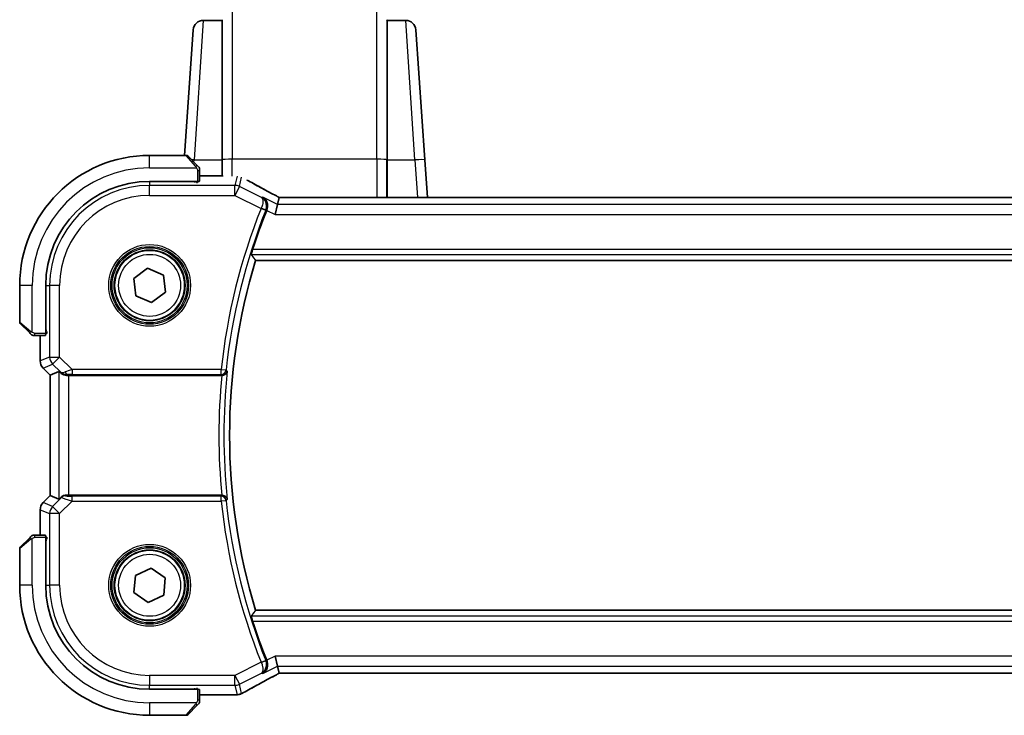
# Model space of a CAD drawing. Units: millimetres. Extents: x 43 to 6535, y 24 to 1429.
# Drawn here: x 2002 to 2100, y 1268 to 1337 of the extents above; entities that cross this region are included whole.
import ezdxf

# ---------------------------------------------------------------- set-up
doc = ezdxf.new("R2010")
doc.units = ezdxf.units.MM
doc.header["$LTSCALE"] = 3
doc.layers.add('Visible (ISO)', color=7, linetype='Continuous', lineweight=35)
doc.layers.add('Visible Narrow (ISO)', color=7, linetype='Continuous', lineweight=25)

msp = doc.modelspace()

# ---------------------------------------------------------------- linework, layer by layer
at = {"layer": 'Visible (ISO)'}
for p, q in [((2021.9423, 1337.0129), (2020.0583, 1337.0129)), ((2021.9472, 1337.0827), (2021.9423, 1337.0129)), ((2021.9423, 1337.0129), (2021.9423, 1323.0593)), ((2038.4423, 1337.0129), (2038.4374, 1337.0827)), ((2040.3263, 1337.0129), (2038.4423, 1337.0129)), ((2038.4423, 1323.0593), (2038.4423, 1337.0129)), ((2018.1818, 1323.5129), (2019.0608, 1336.0827)), ((2041.3239, 1336.0827), (2042.2346, 1323.0593)), ((2018.3595, 1323.5129), (2014.6923, 1323.5129)), ((2018.5009, 1323.4543), (2019.4415, 1322.5137)), ((2021.9423, 1321.4591), (2021.9423, 1323.0593)), ((2038.4423, 1323.0593), (2038.4423, 1319.3019)), ((2042.4973, 1319.3019), (2042.2346, 1323.0593)), ((2019.6923, 1320.9234), (2019.6923, 1322.0091)), ((2022.0212, 1321.4591), (2019.6923, 1321.4591)), ((2014.6923, 1320.9129), (2019.4923, 1320.9129)), ((2019.4923, 1320.8159), (2019.3653, 1320.8159)), ((2019.3923, 1320.8159), (2019.3923, 1320.9129)), ((2019.4923, 1320.9129), (2019.4923, 1320.8159)), ((2027.4752, 1318.593), (2027.6424, 1319.3016)), ((2174.4579, 1319.3019), (2027.9267, 1319.3019)), ((2027.4752, 1318.593), (2027.2394, 1317.5944)), ((2013.1015, 1311.1979), (2014.4901, 1312.2331)), ((2014.4901, 1312.2331), (2016.081, 1311.5482)), ((2025.2966, 1313.0129), (2177.0881, 1313.0129)), ((2013.3037, 1309.4777), (2013.1015, 1311.1979)), ((2016.081, 1311.5482), (2016.2832, 1309.828)), ((2001.6923, 1310.5129), (2001.6923, 1306.8458)), ((2004.2923, 1305.7129), (2004.2923, 1310.5129)), ((2014.8945, 1308.7927), (2013.3037, 1309.4777)), ((2016.2832, 1309.828), (2014.8945, 1308.7927)), ((2002.6915, 1305.7637), (2001.7509, 1306.7043)), ((2003.1962, 1305.5129), (2004.2818, 1305.5129)), ((2003.7461, 1305.5129), (2003.7461, 1302.9494)), ((2004.2923, 1305.8129), (2004.3921, 1305.8129)), ((2004.2923, 1305.7016), (2004.3921, 1305.702)), ((2004.3921, 1305.7011), (2004.2923, 1305.701)), ((2004.3921, 1305.8838), (2004.3921, 1305.7011)), ((2004.039, 1302.2423), (2004.7461, 1301.5352)), ((2004.7461, 1301.5352), (2004.7475, 1301.5358)), ((2004.7461, 1289.4907), (2004.7461, 1301.5352)), ((2005.6122, 1301.894), (2004.7475, 1301.5358)), ((2006.6108, 1301.5129), (2021.9167, 1301.5129)), ((2021.9167, 1289.5129), (2006.6108, 1289.5129)), ((2004.039, 1288.7835), (2004.7461, 1289.4907)), ((2004.7475, 1289.4901), (2004.7461, 1289.4907)), ((2005.6122, 1289.1319), (2004.7475, 1289.4901)), ((2003.7461, 1288.0764), (2003.7461, 1285.5129)), ((2001.7509, 1284.3215), (2002.6915, 1285.2621)), ((2004.2818, 1285.5129), (2003.1962, 1285.5129)), ((2004.2923, 1285.3249), (2004.3921, 1285.3248)), ((2004.3921, 1285.3239), (2004.2923, 1285.3242)), ((2004.2923, 1280.5129), (2004.2923, 1285.3129)), ((2004.3921, 1285.2129), (2004.2923, 1285.2129)), ((2004.3921, 1285.3248), (2004.3921, 1285.1421)), ((2001.6923, 1284.1801), (2001.6923, 1280.5129)), ((2013.2729, 1281.5056), (2014.8423, 1282.2385)), ((2014.8423, 1282.2385), (2016.2617, 1281.2458)), ((2013.123, 1279.78), (2013.2729, 1281.5056)), ((2016.2617, 1281.2458), (2016.1117, 1279.5203)), ((2014.5424, 1278.7874), (2013.123, 1279.78)), ((2016.1117, 1279.5203), (2014.5424, 1278.7874)), ((2177.0881, 1278.0129), (2025.2966, 1278.0129)), ((2027.4752, 1272.4328), (2027.2394, 1273.4314)), ((2027.6424, 1271.7242), (2027.4752, 1272.4328)), ((2027.9267, 1271.7239), (2174.4579, 1271.7239)), ((2019.4923, 1270.1129), (2014.6923, 1270.1129)), ((2019.3653, 1270.21), (2019.4923, 1270.21)), ((2019.3923, 1270.1129), (2019.3923, 1270.21)), ((2019.4923, 1270.21), (2019.4923, 1270.1129)), ((2019.6923, 1269.0168), (2019.6923, 1270.1024)), ((2019.6923, 1269.5667), (2023.2914, 1269.5667)), ((2019.4415, 1268.5121), (2018.5009, 1267.5715)), ((2014.6923, 1267.5129), (2018.3595, 1267.5129))]:
    msp.add_line(p, q, dxfattribs=at)
for centre in [(2014.6923, 1310.5129), (2014.6923, 1280.5129)]:
    msp.add_circle(centre, 3.5, dxfattribs=at)
for centre, radius, start, end in [((2020.0583, 1336.0129), 1, 90, 176), ((2040.3263, 1336.0129), 1, 4, 90), ((2014.6923, 1310.5129), 13, 90, 180), ((2018.3595, 1323.3129), 0.2, 45, 90), ((2014.6923, 1310.5129), 10.4, 90, 180), ((2082.7923, 1295.5129), 60.7124, 158.247678, 162.189013), ((2082.7923, 1295.5129), 60.1, 163.071304, 196.928696), ((2001.8923, 1306.8458), 0.2, 180, 225), ((2004.7461, 1302.9494), 1, 180, 225), ((2004.7461, 1288.0764), 1, 135, 180), ((2001.8923, 1284.1801), 0.2, 135, 180), ((2014.6923, 1280.5129), 13, 180, 270), ((2014.6923, 1280.5129), 10.4, 180, 270), ((2082.7923, 1295.5129), 60.7124, 197.810987, 201.752322), ((2023.2914, 1270.5667), 1, 270, 272.811946), ((2023.4418, 1270.574), 1, 272.757439, 298.979811), ((2018.3595, 1267.7129), 0.2, 270, 315)]:
    msp.add_arc(centre, radius, start, end, dxfattribs=at)
for centre, major_axis, ratio, start_param, end_param in [((2019.4923, 1320.9234), (0.2, 0), 0.0524078, 4.712389, 6.2831853), ((2027.9267, 1319.3984), (1.8933, 0), 0.0509343, 4.5635179, 4.7124), ((2004.2818, 1305.7129), (0, 0.2), 0.0524078, 3.1415927, 4.712389), ((2006.6108, 1300.8914), (-0.9993, 1.0021), 0.037007, 5.7366438, 6.2679172), ((2006.6108, 1301.4254), (1, 0), 0.0874887, 1.5707963, 1.7049445), ((2006.6108, 1289.6004), (-1, 0), 0.0874887, 1.2240703, 1.5707963), ((2006.6108, 1290.1344), (-0.9993, -1.0021), 0.037007, 0.0152681, 0.7719092), ((2004.2818, 1285.3129), (0, 0.2), 0.0524078, 4.712389, 6.2831853), ((2027.9267, 1271.6275), (-1.8931, 0), 0.0509256, 4.71237, 4.8612679), ((2019.4923, 1270.1024), (-0.2, 0), 0.0524078, 3.1415927, 4.712389), ((2037.5877, 1268.7963), (-20.7488, -0.0088), 0.051554, 5.4593788, 5.4692451)]:
    msp.add_ellipse(centre, major_axis=major_axis, ratio=ratio, start_param=start_param, end_param=end_param, dxfattribs=at)
for points, knots in [([(2019.6337, 1322.3215), (2019.6337, 1322.3215), (2019.5938, 1322.3614), (2019.5252, 1322.43), (2019.4953, 1322.46), (2019.4655, 1322.4897), (2019.4415, 1322.5137)], [0, 0, 0, 0, 0.6962573, 0.6962573, 0.6962573, 1, 1, 1, 1]), ([(2019.6337, 1322.3215), (2019.6365, 1322.3188), (2019.6392, 1322.3159), (2019.6443, 1322.3101), (2019.6468, 1322.3071), (2019.65, 1322.3031), (2019.6508, 1322.3021), (2019.6553, 1322.2962), (2019.6586, 1322.2914), (2019.6654, 1322.2805), (2019.6688, 1322.2745), (2019.6741, 1322.2638), (2019.6762, 1322.259), (2019.6826, 1322.2429), (2019.6861, 1322.231), (2019.6888, 1322.2177), (2019.6891, 1322.2162), (2019.6895, 1322.2136), (2019.6897, 1322.2126), (2019.69, 1322.2105), (2019.6902, 1322.2094), (2019.6908, 1322.2048), (2019.6912, 1322.2013), (2019.6918, 1322.1949), (2019.692, 1322.1921), (2019.6922, 1322.1877), (2019.6922, 1322.1862), (2019.6923, 1322.1832), (2019.6923, 1322.1816), (2019.6923, 1322.1801)], [0, 0, 0, 0, 0.001249508, 0.001249508, 0.002578925, 0.002578925, 0.003021634, 0.003021634, 0.005168966, 0.005168966, 0.007160771, 0.007160771, 0.008736927, 0.008736927, 0.01240767, 0.01240767, 0.012883896, 0.012883896, 0.013256371, 0.013256371, 0.013694281, 0.013694281, 0.015009385, 0.015009385, 0.01596232, 0.01596232, 0.016447862, 0.016447862, 0.016936428, 0.016936428, 0.016936428, 0.016936428]), ([(2019.6923, 1322.0091), (2019.6923, 1322.0783), (2019.6923, 1322.1687), (2019.6923, 1322.1783), (2019.6923, 1322.18), (2019.6923, 1322.1801), (2019.6923, 1322.1801)], [0, 0, 0, 0, 0.8537867, 0.8537867, 0.8537867, 1, 1, 1, 1]), ([(2027.3747, 1319.4519), (2027.1278, 1319.584), (2026.884, 1319.7148), (2026.4029, 1319.9738), (2026.1656, 1320.1019), (2025.6979, 1320.3553), (2025.4676, 1320.4805), (2025.0142, 1320.7279), (2024.7912, 1320.85), (2024.5477, 1320.9838), (2024.5234, 1320.9971), (2024.4992, 1321.0105)], [-1.15012169, -1.15012169, -1.15012169, -1.15012169, -1.10894322, -1.10894322, -1.06776475, -1.06776475, -1.02658629, -1.02658629, -0.98540782, -0.98540782, -0.98083596, -0.98083596, -0.98083596, -0.98083596]), ([(2026.0271, 1319.3171), (2026.0283, 1319.3164), (2026.0295, 1319.3157), (2026.1571, 1319.2417), (2026.2681, 1319.134), (2026.4115, 1318.8955), (2026.4577, 1318.7768), (2026.4978, 1318.5444), (2026.5018, 1318.4369), (2026.4768, 1318.2317), (2026.4531, 1318.1372), (2026.4161, 1318.0454)], [-0.00060678, -0.00060678, -0.00060678, -0.00060678, 0, 0, 0.06461693, 0.06461693, 0.11216347, 0.11216347, 0.14783523, 0.14783523, 0.17786562, 0.17786562, 0.17786562, 0.17786562]), ([(2027.3747, 1319.4519), (2027.3935, 1319.4419), (2027.4124, 1319.4318), (2027.4506, 1319.4114), (2027.47, 1319.4012), (2027.509, 1319.3805), (2027.5286, 1319.3701), (2027.5683, 1319.3492), (2027.5884, 1319.3386), (2027.6244, 1319.3197), (2027.6404, 1319.3113), (2027.6565, 1319.3029)], [1.15012169, 1.15012169, 1.15012169, 1.15012169, 1.1838899, 1.1838899, 1.21765812, 1.21765812, 1.25142633, 1.25142633, 1.28519454, 1.28519454, 1.31180276, 1.31180276, 1.31180276, 1.31180276]), ([(2024.874, 1313.5854), (2024.8706, 1313.5903), (2024.8698, 1313.6041), (2024.8752, 1313.6542), (2024.8827, 1313.6942), (2024.9036, 1313.7859), (2024.9185, 1313.8438), (2024.9525, 1313.964), (2024.9712, 1314.0256), (2024.9898, 1314.0835)], [0.003039964, 0.003039964, 0.003039964, 0.003039964, 0.018947397, 0.018947397, 0.037894794, 0.037894794, 0.057361926, 0.057361926, 0.075429389, 0.075429389, 0.075429389, 0.075429389]), ([(2002.6915, 1305.7637), (2002.7589, 1305.6964), (2002.8699, 1305.5854), (2002.8815, 1305.5737), (2002.8835, 1305.5717), (2002.8837, 1305.5715), (2002.8837, 1305.5715)], [0, 0, 0, 0, 0.8530445, 0.8530445, 0.8530445, 1, 1, 1, 1]), ([(2003.0252, 1305.5129), (2003.0235, 1305.5129), (2003.0218, 1305.5129), (2003.0185, 1305.513), (2003.0169, 1305.5131), (2003.0122, 1305.5133), (2003.0093, 1305.5135), (2003.0029, 1305.5141), (2002.9995, 1305.5146), (2002.9951, 1305.5152), (2002.994, 1305.5154), (2002.992, 1305.5157), (2002.9911, 1305.5158), (2002.989, 1305.5162), (2002.9878, 1305.5164), (2002.9851, 1305.517), (2002.9835, 1305.5173), (2002.9777, 1305.5186), (2002.9735, 1305.5196), (2002.961, 1305.5233), (2002.9528, 1305.5262), (2002.9398, 1305.5319), (2002.9347, 1305.5344), (2002.9261, 1305.5391), (2002.9224, 1305.5413), (2002.9136, 1305.5468), (2002.9088, 1305.5501), (2002.897, 1305.5592), (2002.8901, 1305.5651), (2002.8837, 1305.5715)], [0, 0, 0, 0, 0.000520587, 0.000520587, 0.001037256, 0.001037256, 0.002045376, 0.002045376, 0.003307871, 0.003307871, 0.003728285, 0.003728285, 0.00406526, 0.00406526, 0.004432656, 0.004432656, 0.004921516, 0.004921516, 0.006224786, 0.006224786, 0.008840843, 0.008840843, 0.010511791, 0.010511791, 0.011813928, 0.011813928, 0.01381422, 0.01381422, 0.016855773, 0.016855773, 0.016855773, 0.016855773]), ([(2003.0252, 1305.5129), (2003.0252, 1305.5129), (2003.084, 1305.5129), (2003.1586, 1305.5129), (2003.1715, 1305.5129), (2003.1842, 1305.5129), (2003.1962, 1305.5129)], [0, 0, 0, 0, 0.8525306, 0.8525306, 0.8525306, 1, 1, 1, 1]), ([(2005.7764, 1301.7668), (2005.7844, 1301.7596), (2005.7926, 1301.7526), (2005.8618, 1301.6952), (2005.9419, 1301.6423), (2006.1312, 1301.5593), (2006.2405, 1301.5295), (2006.3917, 1301.5137), (2006.434, 1301.5116), (2006.4771, 1301.5121)], [0.379747122, 0.379747122, 0.379747122, 0.379747122, 0.384507939, 0.384507939, 0.419101413, 0.419101413, 0.453694888, 0.453694888, 0.466314653, 0.466314653, 0.466314653, 0.466314653]), ([(2021.9277, 1301.5129), (2021.9775, 1301.5128), (2022.0261, 1301.5195), (2022.1277, 1301.5462), (2022.1781, 1301.5684), (2022.2818, 1301.6312), (2022.3304, 1301.6757), (2022.4141, 1301.783), (2022.4443, 1301.8488), (2022.4585, 1301.9166), (2022.4587, 1301.9176), (2022.4589, 1301.9185)], [-0.087661999, -0.087661999, -0.087661999, -0.087661999, -0.072576481, -0.072576481, -0.054444171, -0.054444171, -0.030091816, -0.030091816, 0, 0, 0.000429239, 0.000429239, 0.000429239, 0.000429239]), ([(2005.9206, 1289.3906), (2005.9627, 1289.4297), (2006.0158, 1289.4636), (2006.1365, 1289.509), (2006.2042, 1289.5202), (2006.2706, 1289.5181), (2006.2708, 1289.5181), (2006.271, 1289.5181)], [0.041765706, 0.041765706, 0.041765706, 0.041765706, 0.062771549, 0.062771549, 0.083919902, 0.083919902, 0.083981588, 0.083981588, 0.083981588, 0.083981588]), ([(2022.4589, 1289.1073), (2022.4587, 1289.1083), (2022.4585, 1289.1093), (2022.4476, 1289.1612), (2022.4275, 1289.2115), (2022.3702, 1289.3037), (2022.3335, 1289.3465), (2022.2455, 1289.4192), (2022.1949, 1289.4501), (2022.0916, 1289.4909), (2022.0423, 1289.5038), (2021.9696, 1289.5118), (2021.9487, 1289.513), (2021.9277, 1289.5129)], [-0.08725489, -0.08725489, -0.08725489, -0.08725489, -0.086829233, -0.086829233, -0.064055961, -0.064055961, -0.042416045, -0.042416045, -0.022169659, -0.022169659, -0.006294133, -0.006294133, 0, 0, 0, 0]), ([(2002.8837, 1285.4543), (2002.8837, 1285.4543), (2002.8438, 1285.4144), (2002.7752, 1285.3458), (2002.7453, 1285.3159), (2002.7155, 1285.2861), (2002.6915, 1285.2621)], [0, 0, 0, 0, 0.6962573, 0.6962573, 0.6962573, 1, 1, 1, 1]), ([(2002.8837, 1285.4543), (2002.8865, 1285.4571), (2002.8893, 1285.4598), (2002.8951, 1285.4649), (2002.8981, 1285.4674), (2002.9021, 1285.4706), (2002.9031, 1285.4714), (2002.909, 1285.4759), (2002.9138, 1285.4792), (2002.9248, 1285.486), (2002.9307, 1285.4894), (2002.9414, 1285.4947), (2002.9462, 1285.4968), (2002.9624, 1285.5032), (2002.9743, 1285.5067), (2002.9876, 1285.5094), (2002.9891, 1285.5097), (2002.9916, 1285.5101), (2002.9927, 1285.5103), (2002.9948, 1285.5106), (2002.9959, 1285.5108), (2003.0005, 1285.5114), (2003.004, 1285.5118), (2003.0104, 1285.5124), (2003.0132, 1285.5126), (2003.0175, 1285.5128), (2003.019, 1285.5128), (2003.0221, 1285.5129), (2003.0236, 1285.5129), (2003.0252, 1285.5129)], [0, 0, 0, 0, 0.001249508, 0.001249508, 0.002578925, 0.002578925, 0.003021634, 0.003021634, 0.005168966, 0.005168966, 0.007160771, 0.007160771, 0.008736927, 0.008736927, 0.01240767, 0.01240767, 0.012883896, 0.012883896, 0.013256371, 0.013256371, 0.013694281, 0.013694281, 0.015009385, 0.015009385, 0.01596232, 0.01596232, 0.016447862, 0.016447862, 0.016936428, 0.016936428, 0.016936428, 0.016936428]), ([(2003.1962, 1285.5129), (2003.1269, 1285.5129), (2003.0365, 1285.5129), (2003.0269, 1285.5129), (2003.0253, 1285.5129), (2003.0252, 1285.5129), (2003.0252, 1285.5129)], [0, 0, 0, 0, 0.8537867, 0.8537867, 0.8537867, 1, 1, 1, 1]), ([(2024.9898, 1276.9423), (2024.9712, 1277.0002), (2024.9525, 1277.0619), (2024.9185, 1277.1821), (2024.9036, 1277.24), (2024.8827, 1277.3316), (2024.8752, 1277.3717), (2024.8698, 1277.4218), (2024.8706, 1277.4356), (2024.874, 1277.4404)], [0.23418427, 0.23418427, 0.23418427, 0.23418427, 0.252251733, 0.252251733, 0.271718865, 0.271718865, 0.290666262, 0.290666262, 0.306573695, 0.306573695, 0.306573695, 0.306573695]), ([(2026.0271, 1271.7088), (2026.0283, 1271.7095), (2026.0295, 1271.7101), (2026.1248, 1271.7654), (2026.2101, 1271.8389), (2026.3494, 1272.0151), (2026.4056, 1272.1171), (2026.4771, 1272.3351), (2026.4967, 1272.4484), (2026.4961, 1272.6654), (2026.4833, 1272.765), (2026.4446, 1272.9036), (2026.4315, 1272.9423), (2026.4161, 1272.9804)], [-0.17669105, -0.17669105, -0.17669105, -0.17669105, -0.17608955, -0.17608955, -0.12840864, -0.12840864, -0.08325262, -0.08325262, -0.04369718, -0.04369718, -0.01232697, -0.01232697, 0, 0, 0, 0]), ([(2023.9263, 1269.6992), (2024.1376, 1269.8162), (2024.3529, 1269.935), (2024.7912, 1270.1759), (2025.0142, 1270.298), (2025.4676, 1270.5453), (2025.6979, 1270.6706), (2026.1656, 1270.9239), (2026.4029, 1271.0521), (2026.884, 1271.3111), (2027.1278, 1271.4419), (2027.3747, 1271.5739)], [0.94422935, 0.94422935, 0.94422935, 0.94422935, 0.98540782, 0.98540782, 1.02658629, 1.02658629, 1.06776475, 1.06776475, 1.10894322, 1.10894322, 1.15012169, 1.15012169, 1.15012169, 1.15012169]), ([(2027.6565, 1271.7229), (2027.6404, 1271.7145), (2027.6244, 1271.7061), (2027.5884, 1271.6872), (2027.5683, 1271.6767), (2027.5286, 1271.6557), (2027.509, 1271.6453), (2027.47, 1271.6247), (2027.4506, 1271.6144), (2027.4124, 1271.5941), (2027.3935, 1271.584), (2027.3747, 1271.5739)], [-1.31180276, -1.31180276, -1.31180276, -1.31180276, -1.28519454, -1.28519454, -1.25142633, -1.25142633, -1.21765812, -1.21765812, -1.1838899, -1.1838899, -1.15012169, -1.15012169, -1.15012169, -1.15012169]), ([(2019.6923, 1268.8458), (2019.6923, 1268.8441), (2019.6923, 1268.8424), (2019.6922, 1268.8391), (2019.6922, 1268.8375), (2019.6919, 1268.8328), (2019.6917, 1268.8299), (2019.6911, 1268.8235), (2019.6907, 1268.8201), (2019.6901, 1268.8157), (2019.6899, 1268.8146), (2019.6896, 1268.8126), (2019.6894, 1268.8117), (2019.689, 1268.8096), (2019.6888, 1268.8084), (2019.6883, 1268.8057), (2019.688, 1268.8041), (2019.6867, 1268.7983), (2019.6856, 1268.7941), (2019.682, 1268.7816), (2019.679, 1268.7734), (2019.6733, 1268.7604), (2019.6708, 1268.7553), (2019.6661, 1268.7467), (2019.664, 1268.743), (2019.6585, 1268.7342), (2019.6551, 1268.7294), (2019.6461, 1268.7176), (2019.6401, 1268.7107), (2019.6337, 1268.7043)], [0, 0, 0, 0, 0.000520587, 0.000520587, 0.001037256, 0.001037256, 0.002045376, 0.002045376, 0.003307871, 0.003307871, 0.003728285, 0.003728285, 0.00406526, 0.00406526, 0.004432656, 0.004432656, 0.004921516, 0.004921516, 0.006224786, 0.006224786, 0.008840843, 0.008840843, 0.010511791, 0.010511791, 0.011813928, 0.011813928, 0.01381422, 0.01381422, 0.016855773, 0.016855773, 0.016855773, 0.016855773]), ([(2019.6923, 1268.8458), (2019.6923, 1268.8458), (2019.6923, 1268.9046), (2019.6923, 1268.9792), (2019.6923, 1268.9921), (2019.6923, 1269.0048), (2019.6923, 1269.0168)], [0, 0, 0, 0, 0.8525306, 0.8525306, 0.8525306, 1, 1, 1, 1]), ([(2019.4415, 1268.5121), (2019.5089, 1268.5795), (2019.6199, 1268.6905), (2019.6315, 1268.7021), (2019.6335, 1268.7041), (2019.6337, 1268.7043), (2019.6337, 1268.7043)], [0, 0, 0, 0, 0.8530445, 0.8530445, 0.8530445, 1, 1, 1, 1])]:
    msp.add_open_spline(points, degree=3, knots=knots, dxfattribs=at)
for points, degree in [([(2027.6459, 1319.303), (2027.6438, 1319.303), (2027.6427, 1319.3026), (2027.6424, 1319.3016)], 3), ([(2026.4161, 1318.0454), (2026.4117, 1318.0345), (2026.4073, 1318.0235), (2026.403, 1318.0127)], 3), ([(2024.874, 1313.5854), (2025.0853, 1313.2981), (2025.2966, 1313.0129)], 2), ([(2021.9277, 1301.5129), (2021.924, 1301.5129), (2021.9203, 1301.5129), (2021.9167, 1301.5129)], 3), ([(2021.9167, 1289.5129), (2021.9203, 1289.5129), (2021.924, 1289.5129), (2021.9277, 1289.5129)], 3), ([(2025.2966, 1278.0129), (2025.0853, 1277.7277), (2024.874, 1277.4404)], 2), ([(2026.403, 1273.0132), (2026.4073, 1273.0023), (2026.4117, 1272.9914), (2026.4161, 1272.9804)], 3), ([(2027.6424, 1271.7242), (2027.6427, 1271.7233), (2027.6438, 1271.7228), (2027.6459, 1271.7229)], 3)]:
    msp.add_open_spline(points, degree=degree, dxfattribs=at)
at = {"layer": 'Visible Narrow (ISO)'}
for p, q in [((2022.9448, 1338.0129), (2022.9448, 1323.129)), ((2037.4399, 1323.129), (2037.4399, 1338.0129)), ((2020.0583, 1337.0129), (2019.1477, 1323.0593)), ((2021.9472, 1323.0641), (2021.9472, 1337.0827)), ((2038.4374, 1337.0827), (2038.4374, 1323.0641)), ((2041.237, 1323.0593), (2040.3263, 1337.0129)), ((2014.6923, 1322.2629), (2014.6923, 1323.5129)), ((2019.3001, 1322.3931), (2018.3595, 1323.5129)), ((2019.1312, 1322.824), (2019.1477, 1323.0593)), ((2019.1477, 1323.0593), (2021.9423, 1323.0593)), ((2021.9472, 1323.0641), (2021.9423, 1323.0593)), ((2021.9472, 1323.0641), (2021.9472, 1321.4591)), ((2022.9448, 1321.428), (2022.9448, 1323.129)), ((2037.4399, 1323.129), (2022.9448, 1323.129)), ((2037.4399, 1323.129), (2037.4399, 1319.3019)), ((2038.4374, 1319.3019), (2038.4374, 1323.0641)), ((2038.4423, 1323.0593), (2038.4374, 1323.0641)), ((2038.4423, 1323.0593), (2041.237, 1323.0593)), ((2041.237, 1323.0593), (2041.4997, 1319.3019)), ((2014.6923, 1322.2629), (2019.3969, 1322.2629)), ((2019.4923, 1322.0091), (2019.6923, 1322.0091)), ((2019.4923, 1322.0091), (2019.4923, 1320.9129)), ((2019.6923, 1321.4578), (2022.0447, 1321.4578)), ((2023.4365, 1321.428), (2023.2209, 1320.5144)), ((2023.6675, 1320.409), (2023.883, 1321.3222)), ((2014.6923, 1320.8107), (2014.6923, 1320.5144)), ((2014.6923, 1319.5158), (2014.6923, 1320.5144)), ((2023.2209, 1320.5144), (2014.6923, 1320.5144)), ((2019.1923, 1320.9129), (2019.1923, 1320.8107)), ((2023.2209, 1319.5158), (2023.2209, 1320.5144)), ((2023.6675, 1320.409), (2023.2209, 1319.5158)), ((2025.88, 1319.3027), (2023.6675, 1320.409)), ((2014.6923, 1319.5158), (2023.2209, 1319.5158)), ((2023.2209, 1319.5158), (2025.8447, 1318.2039)), ((2027.4752, 1318.593), (2026.0271, 1319.3171)), ((2027.9267, 1319.3019), (2027.9267, 1319.3006)), ((2027.9267, 1319.3006), (2174.4579, 1319.3006)), ((2025.8447, 1318.2039), (2026.3074, 1318.0195)), ((2174.9095, 1318.593), (2027.4752, 1318.593)), ((2026.403, 1318.0127), (2027.2394, 1317.5944)), ((2027.2394, 1317.5944), (2175.1452, 1317.5944)), ((2024.874, 1313.5854), (2177.5107, 1313.5854)), ((2177.3948, 1314.0835), (2024.9898, 1314.0835)), ((2002.9423, 1310.5129), (2001.6923, 1310.5129)), ((2002.9423, 1305.8084), (2002.9423, 1310.5129)), ((2004.3946, 1310.5129), (2004.6908, 1310.5129)), ((2005.6894, 1310.5129), (2004.6908, 1310.5129)), ((2004.6908, 1310.5129), (2004.6908, 1303.3402)), ((2005.6894, 1303.3402), (2005.6894, 1310.5129)), ((2001.6923, 1306.8458), (2002.8121, 1305.9051)), ((2003.1962, 1305.5129), (2003.1962, 1305.7129)), ((2004.2923, 1305.7129), (2003.1962, 1305.7129)), ((2003.7475, 1302.9494), (2003.7475, 1305.5129)), ((2004.3946, 1306.0129), (2004.2923, 1306.0129)), ((2004.6908, 1303.3402), (2003.7475, 1302.9494)), ((2004.6908, 1303.3402), (2005.6894, 1303.3402)), ((2005.6894, 1303.3402), (2004.9833, 1302.634)), ((2006.9273, 1302.1023), (2005.6894, 1303.3402)), ((2003.7461, 1302.9494), (2003.7475, 1302.9494)), ((2004.04, 1302.2433), (2004.9833, 1302.634)), ((2004.9833, 1302.634), (2005.763, 1301.8544)), ((2004.04, 1302.2433), (2004.039, 1302.2423)), ((2004.7475, 1301.5358), (2004.04, 1302.2433)), ((2004.7475, 1289.4901), (2004.7475, 1301.5358)), ((2005.6122, 1301.894), (2005.6122, 1289.1319)), ((2005.763, 1301.8544), (2005.7764, 1301.7668)), ((2006.4647, 1301.593), (2006.4771, 1301.5121)), ((2006.6108, 1289.5129), (2006.6108, 1301.5129)), ((2021.8457, 1302.1023), (2006.9273, 1302.1023)), ((2006.9273, 1302.1023), (2006.9273, 1301.6042)), ((2006.9273, 1301.6042), (2021.8457, 1301.6042)), ((2021.8457, 1302.1023), (2022.3409, 1302.0488)), ((2021.8457, 1301.6042), (2021.8457, 1302.1023)), ((2006.2626, 1289.4631), (2006.271, 1289.5181)), ((2004.039, 1288.7835), (2004.04, 1288.7826)), ((2004.04, 1288.7826), (2004.7475, 1289.4901)), ((2004.9833, 1288.3918), (2004.04, 1288.7826)), ((2005.9095, 1289.3181), (2004.9833, 1288.3918)), ((2005.6894, 1287.6857), (2006.9273, 1288.9235)), ((2005.9206, 1289.3906), (2005.9095, 1289.3181)), ((2006.9273, 1288.9235), (2006.9273, 1289.4216)), ((2021.8457, 1289.4216), (2006.9273, 1289.4216)), ((2006.9273, 1288.9235), (2021.8457, 1288.9235)), ((2021.8457, 1288.9235), (2021.8457, 1289.4216)), ((2022.3409, 1288.9771), (2021.8457, 1288.9235)), ((2003.7475, 1288.0764), (2003.7461, 1288.0764)), ((2003.7475, 1285.5129), (2003.7475, 1288.0764)), ((2003.7475, 1288.0764), (2004.6908, 1287.6857)), ((2005.6894, 1287.6857), (2004.6908, 1287.6857)), ((2004.6908, 1287.6857), (2004.6908, 1280.5129)), ((2004.9833, 1288.3918), (2005.6894, 1287.6857)), ((2005.6894, 1280.5129), (2005.6894, 1287.6857)), ((2002.8121, 1285.1207), (2001.6923, 1284.1801)), ((2002.9423, 1280.5129), (2002.9423, 1285.2175)), ((2003.1962, 1285.3129), (2003.1962, 1285.5129)), ((2003.1962, 1285.3129), (2004.2923, 1285.3129)), ((2004.2923, 1285.0129), (2004.3946, 1285.0129)), ((2002.9423, 1280.5129), (2001.6923, 1280.5129)), ((2004.3946, 1280.5129), (2004.6908, 1280.5129)), ((2005.6894, 1280.5129), (2004.6908, 1280.5129)), ((2177.5107, 1277.4404), (2024.874, 1277.4404)), ((2024.9898, 1276.9423), (2177.3948, 1276.9423)), ((2025.8447, 1272.822), (2023.2209, 1271.51)), ((2025.8447, 1272.822), (2026.3074, 1273.0063)), ((2027.2394, 1273.4314), (2026.403, 1273.0132)), ((2175.1452, 1273.4314), (2027.2394, 1273.4314)), ((2026.0271, 1271.7088), (2027.4752, 1272.4328)), ((2027.4752, 1272.4328), (2174.9095, 1272.4328)), ((2023.2209, 1271.51), (2014.6923, 1271.51)), ((2014.6923, 1271.51), (2014.6923, 1270.5114)), ((2023.2209, 1270.5114), (2023.2209, 1271.51)), ((2023.2209, 1271.51), (2023.6675, 1270.6168)), ((2023.6675, 1270.6168), (2025.88, 1271.7231)), ((2027.9267, 1271.7239), (2027.9267, 1271.7253)), ((2174.4579, 1271.7253), (2027.9267, 1271.7253)), ((2014.6923, 1270.5114), (2023.2209, 1270.5114)), ((2014.6923, 1270.2152), (2014.6923, 1270.5114)), ((2019.1923, 1270.2152), (2019.1923, 1270.1129)), ((2019.4923, 1270.1129), (2019.4923, 1269.0168)), ((2023.2209, 1270.5114), (2023.4418, 1269.5754)), ((2023.8884, 1269.6808), (2023.6675, 1270.6168)), ((2019.6923, 1269.0168), (2019.4923, 1269.0168)), ((2023.2914, 1269.5681), (2019.6923, 1269.5681)), ((2023.2914, 1269.5667), (2023.2914, 1269.5681)), ((2019.3969, 1268.7629), (2014.6923, 1268.7629)), ((2014.6923, 1268.7629), (2014.6923, 1267.5129)), ((2018.3595, 1267.5129), (2019.3001, 1268.6327))]:
    msp.add_line(p, q, dxfattribs=at)
for centre, radius in [((2014.6923, 1310.5129), 4.0898), ((2014.6923, 1310.5129), 3.8899), ((2014.6923, 1310.5129), 3.7567), ((2014.6923, 1310.5129), 3.5569), ((2014.6923, 1310.5129), 3.1), ((2014.6923, 1280.5129), 4.0898), ((2014.6923, 1280.5129), 3.8899), ((2014.6923, 1280.5129), 3.7567), ((2014.6923, 1280.5129), 3.5569), ((2014.6923, 1280.5129), 3.1)]:
    msp.add_circle(centre, radius, dxfattribs=at)
for centre, radius, start, end in [((2014.6923, 1310.5129), 11.75, 90, 180), ((2014.6923, 1310.5129), 10.0015, 90, 180), ((2014.6923, 1310.5129), 9.0029, 90, 180), ((2082.7923, 1295.5129), 61.3018, 158.275031, 173.829293), ((2082.7923, 1295.5129), 60.8037, 158.275031, 173.829293), ((2082.7923, 1295.5129), 61.1706, 174.371015, 185.628985), ((2082.7923, 1295.5129), 60.6725, 173.939628, 186.060372), ((2082.7923, 1295.5129), 61.3018, 186.170707, 201.724969), ((2082.7923, 1295.5129), 60.8037, 186.170707, 201.724969), ((2014.6923, 1280.5129), 11.75, 180, 270), ((2014.6923, 1280.5129), 10.0015, 180, 270), ((2014.6923, 1280.5129), 9.0029, 180, 270)]:
    msp.add_arc(centre, radius, start, end, dxfattribs=at)
for centre, major_axis, ratio, start_param, end_param in [((2019.1477, 1322.9895), (-0.9976, 0.0698), 0.0695874, 4.717255, 4.9889858), ((2022.9448, 1323.0593), (-1, 0), 0.0697565, 4.712389, 6.2133721), ((2037.4399, 1323.0593), (1, 0), 0.0697565, 0.0698132, 1.5707963), ((2041.237, 1322.9895), (0.9976, 0.0698), 0.0695874, 0, 1.5659303), ((2019.3001, 1322.3723), (0.1414, 0.1414), 0.0738463, 0, 1.4970838), ((2038.0984, 1315.146), (-20.9942, 10.526), 0.0468492, 0.8835651, 1.0569511), ((2023.2209, 1319.5158), (-0.9732, 0.2298), 0.9985533, 4.4808887, 4.9438893), ((2026.9031, 1318.5701), (0.4717, 0.8818), 0.4650884, 0, 0.0591535), ((2028.3733, 1319.0522), (-1.9994, 1.0025), 0.0468492, 1.0569511, 1.2259097), ((2027.9267, 1319.4054), (2, 0), 0.0524078, 4.5697565, 4.712389), ((2025.8514, 1318.2206), (0.4638, -0.1867), 0.0358376, 0.0873227, 1.5678855), ((2002.833, 1305.9051), (-0.1414, -0.1414), 0.0738463, 4.7861015, 6.2831853), ((2005.6894, 1303.3402), (0.3827, -0.9239), 0.998395, 4.3202575, 5.1045205), ((2004.7461, 1302.9494), (-0.3827, 0.9239), 0.998395, 1.1786648, 1.9629278), ((2006.4691, 1302.5605), (-0.729, -0.6851), 0.4646653, 0.0668044, 0.8509215), ((2006.4691, 1302.5605), (0.904, 0.4362), 0.9559185, 3.4917233, 4.2758404), ((2006.971, 1302.0586), (-1.0614, -0.3524), 0.0494607, 4.7371901, 5.4715095), ((2006.4647, 1302.0911), (0.0295, -0.4991), 0.5594163, 5.1735807, 6.1778426), ((2006.971, 1301.5605), (-0.7085, 0.0027), 0.0616271, 4.7744099, 5.5087292), ((2021.8457, 1302.1023), (0.3721, 0.334), 0.9931595, 3.9842512, 5.4405267), ((2004.7461, 1288.0764), (0.3827, 0.9239), 0.998395, 1.1786648, 1.9629278), ((2006.2626, 1288.965), (-0.4943, 0.0755), 0.9961063, 4.863486, 5.6476031), ((2006.971, 1288.9673), (-1.0614, 0.3524), 0.0494607, 0.0275587, 1.5459952), ((2006.971, 1289.4654), (-0.7085, -0.0027), 0.0616271, 6.2735242, 7.7919607), ((2021.8457, 1288.9235), (-0.3721, 0.334), 0.9931595, 3.9842512, 5.4405267), ((2005.6894, 1287.6857), (-0.3827, -0.9239), 0.998395, 4.3202575, 5.1045205), ((2002.833, 1285.1207), (-0.1414, 0.1414), 0.0738463, 0, 1.4970838), ((2025.8514, 1272.8052), (0.4638, 0.1867), 0.0358376, 4.7152998, 6.1958626), ((2038.0984, 1275.8798), (-20.9942, -10.526), 0.0468492, 5.2262342, 5.4321265), ((2028.3733, 1271.9737), (-1.9994, -1.0025), 0.0468492, 5.0572756, 5.2262342), ((2026.9031, 1272.4557), (0.4717, -0.8818), 0.4650884, 6.2240318, 6.2831853), ((2027.9267, 1271.6205), (-2, 0), 0.0524078, 4.712389, 4.8550215), ((2023.2209, 1271.51), (0.9732, 0.2298), 0.9985533, 4.4808887, 4.9438893), ((2037.6518, 1268.7651), (-21, 0), 0.0524078, 5.4556113, 5.4653865), ((2023.2914, 1270.5667), (0.0491, -0.9988), 0.6833902, 6.2114359, 6.2831853), ((2023.4418, 1270.574), (-0.9732, -0.2298), 0.9985533, 1.339296, 1.8022966), ((2023.4418, 1270.574), (0.0481, -0.9988), 0.6762389, 6.2120826, 6.2831853), ((2023.4418, 1270.574), (0.4845, -0.8748), 0.6265686, 6.2159828, 6.2831853), ((2019.3001, 1268.6536), (0.1414, -0.1414), 0.0738463, 4.7861015, 6.2831853)]:
    msp.add_ellipse(centre, major_axis=major_axis, ratio=ratio, start_param=start_param, end_param=end_param, dxfattribs=at)
for points in [[(2019.3001, 1322.3931), (2019.3106, 1322.3807), (2019.3881, 1322.2766), (2019.3969, 1322.2629)], [(2019.3969, 1322.2629), (2019.4167, 1322.2321), (2019.4923, 1322.0457), (2019.4923, 1322.0091)], [(2026.0271, 1319.3171), (2025.9781, 1319.3123), (2025.9291, 1319.3075), (2025.88, 1319.3027)], [(2026.4161, 1318.0454), (2026.4161, 1318.0454), (2026.4161, 1318.0454), (2026.416, 1318.0454)], [(2002.9423, 1305.8084), (2002.9286, 1305.8172), (2002.8246, 1305.8947), (2002.8121, 1305.9051)], [(2003.1962, 1305.7129), (2003.1596, 1305.7129), (2002.9731, 1305.7886), (2002.9423, 1305.8084)], [(2021.9277, 1301.5129), (2021.9277, 1301.5129), (2021.9277, 1301.5129), (2021.9277, 1301.5129)], [(2021.9277, 1289.5129), (2021.9277, 1289.5129), (2021.9277, 1289.5129), (2021.9277, 1289.5129)], [(2002.8121, 1285.1207), (2002.8246, 1285.1312), (2002.9286, 1285.2087), (2002.9423, 1285.2175)], [(2002.9423, 1285.2175), (2002.9731, 1285.2373), (2003.1596, 1285.3129), (2003.1962, 1285.3129)], [(2026.4161, 1272.9804), (2026.4161, 1272.9804), (2026.4161, 1272.9804), (2026.416, 1272.9804)], [(2025.88, 1271.7231), (2025.9291, 1271.7183), (2025.9781, 1271.7136), (2026.0271, 1271.7088)], [(2019.4923, 1269.0168), (2019.4923, 1268.9802), (2019.4167, 1268.7937), (2019.3969, 1268.7629)], [(2019.3969, 1268.7629), (2019.3881, 1268.7492), (2019.3106, 1268.6452), (2019.3001, 1268.6327)]]:
    msp.add_open_spline(points, degree=3, dxfattribs=at)
for points, knots in [([(2025.88, 1319.3027), (2025.9296, 1319.2705), (2025.9689, 1319.2158), (2026.0118, 1319.0859), (2026.0226, 1319.0214), (2026.0261, 1318.8967), (2026.0238, 1318.8438), (2026.0103, 1318.7231), (2025.9978, 1318.6529), (2025.9626, 1318.5124), (2025.9412, 1318.4427), (2025.898, 1318.3263), (2025.8795, 1318.2812), (2025.8594, 1318.2367)], [-0.00041422, -0.00041422, -0.00041422, -0.00041422, 0.025609088, 0.025609088, 0.044012239, 0.044012239, 0.055709147, 0.055709147, 0.068788621, 0.068788621, 0.0805235, 0.0805235, 0.087857799, 0.087857799, 0.087857799, 0.087857799]), ([(2026.3141, 1318.0361), (2026.3321, 1318.0814), (2026.347, 1318.1282), (2026.3769, 1318.2504), (2026.3865, 1318.3253), (2026.3905, 1318.4796), (2026.383, 1318.5586), (2026.355, 1318.6977), (2026.3358, 1318.7601), (2026.274, 1318.9105), (2026.2249, 1318.9918), (2026.0863, 1319.164), (2025.9879, 1319.2448), (2025.88, 1319.3027)], [-0.087857799, -0.087857799, -0.087857799, -0.087857799, -0.0805235, -0.0805235, -0.068788621, -0.068788621, -0.055709147, -0.055709147, -0.044012239, -0.044012239, -0.025609088, -0.025609088, 0.00041422, 0.00041422, 0.00041422, 0.00041422]), ([(2025.8594, 1318.2367), (2025.857, 1318.2313), (2025.8545, 1318.2258), (2025.8496, 1318.2148), (2025.8471, 1318.2094), (2025.8447, 1318.2039)], [-0.0018043361, -0.0018043361, -0.0018043361, -0.0018043361, -0.0009021681, -0.0009021681, 0, 0, 0, 0]), ([(2026.3074, 1318.0195), (2026.3085, 1318.0223), (2026.3096, 1318.0251), (2026.3118, 1318.0306), (2026.3129, 1318.0334), (2026.3141, 1318.0361)], [0, 0, 0, 0, 0.0009021681, 0.0009021681, 0.0018043361, 0.0018043361, 0.0018043361, 0.0018043361]), ([(2026.3141, 1318.0361), (2026.3243, 1318.0371), (2026.3344, 1318.038), (2026.3446, 1318.0389), (2026.3684, 1318.0411), (2026.3922, 1318.0433), (2026.416, 1318.0454)], [0.1464522, 0.1464522, 0.1464522, 0.1464522, 0.17788268, 0.17788268, 0.17788268, 0.25128248, 0.25128248, 0.25128248, 0.25128248]), ([(2021.8457, 1301.6042), (2021.8534, 1301.5956), (2021.8612, 1301.587), (2021.8689, 1301.5784), (2021.8885, 1301.5566), (2021.9081, 1301.5347), (2021.9277, 1301.5129)], [0.09642545, 0.09642545, 0.09642545, 0.09642545, 0.12616376, 0.12616376, 0.12616376, 0.20150245, 0.20150245, 0.20150245, 0.20150245]), ([(2022.4589, 1301.9185), (2022.4273, 1301.9534), (2022.3957, 1301.9883), (2022.3641, 1302.0231), (2022.3564, 1302.0317), (2022.3486, 1302.0402), (2022.3409, 1302.0488)], [-0.24745949, -0.24745949, -0.24745949, -0.24745949, -0.12616376, -0.12616376, -0.12616376, -0.09642545, -0.09642545, -0.09642545, -0.09642545]), ([(2021.9277, 1289.5129), (2021.9081, 1289.4911), (2021.8885, 1289.4693), (2021.8689, 1289.4475), (2021.8612, 1289.4389), (2021.8534, 1289.4302), (2021.8457, 1289.4216)], [0.75519454, 0.75519454, 0.75519454, 0.75519454, 0.83053323, 0.83053323, 0.83053323, 0.86027154, 0.86027154, 0.86027154, 0.86027154]), ([(2022.3409, 1288.9771), (2022.3486, 1288.9856), (2022.3564, 1288.9942), (2022.3641, 1289.0027), (2022.3957, 1289.0376), (2022.4273, 1289.0725), (2022.4589, 1289.1073)], [-0.86027154, -0.86027154, -0.86027154, -0.86027154, -0.83053323, -0.83053323, -0.83053323, -0.7092375, -0.7092375, -0.7092375, -0.7092375]), ([(2025.8447, 1272.822), (2025.8471, 1272.8165), (2025.8496, 1272.811), (2025.8545, 1272.8001), (2025.857, 1272.7946), (2025.8594, 1272.7891)], [-0.0018043361, -0.0018043361, -0.0018043361, -0.0018043361, -0.0009021681, -0.0009021681, 0, 0, 0, 0]), ([(2025.8594, 1272.7891), (2025.8899, 1272.7216), (2025.9168, 1272.6524), (2025.9744, 1272.4786), (2025.998, 1272.3774), (2026.0286, 1272.1682), (2026.0288, 1272.0672), (2025.9977, 1271.8551), (2025.9488, 1271.7679), (2025.88, 1271.7231)], [0, 0, 0, 0, 0.011147143, 0.011147143, 0.028982573, 0.028982573, 0.052168631, 0.052168631, 0.088272019, 0.088272019, 0.088272019, 0.088272019]), ([(2025.88, 1271.7231), (2026.0296, 1271.8035), (2026.1606, 1271.927), (2026.3135, 1272.1928), (2026.3579, 1272.3135), (2026.3929, 1272.5516), (2026.3932, 1272.6634), (2026.3616, 1272.8486), (2026.3415, 1272.9209), (2026.3141, 1272.9897)], [-0.088272019, -0.088272019, -0.088272019, -0.088272019, -0.052168631, -0.052168631, -0.028982573, -0.028982573, -0.011147143, -0.011147143, 0, 0, 0, 0]), ([(2026.3141, 1272.9897), (2026.3129, 1272.9925), (2026.3118, 1272.9953), (2026.3096, 1273.0008), (2026.3085, 1273.0036), (2026.3074, 1273.0063)], [0, 0, 0, 0, 0.0009021681, 0.0009021681, 0.0018043361, 0.0018043361, 0.0018043361, 0.0018043361]), ([(2026.416, 1272.9804), (2026.3919, 1272.9826), (2026.3677, 1272.9848), (2026.3435, 1272.987), (2026.3337, 1272.9879), (2026.3239, 1272.9888), (2026.3141, 1272.9897)], [-0.25120923, -0.25120923, -0.25120923, -0.25120923, -0.17660583, -0.17660583, -0.17660583, -0.14637895, -0.14637895, -0.14637895, -0.14637895])]:
    msp.add_open_spline(points, degree=3, knots=knots, dxfattribs=at)

doc.saveas('drawing.dxf')
